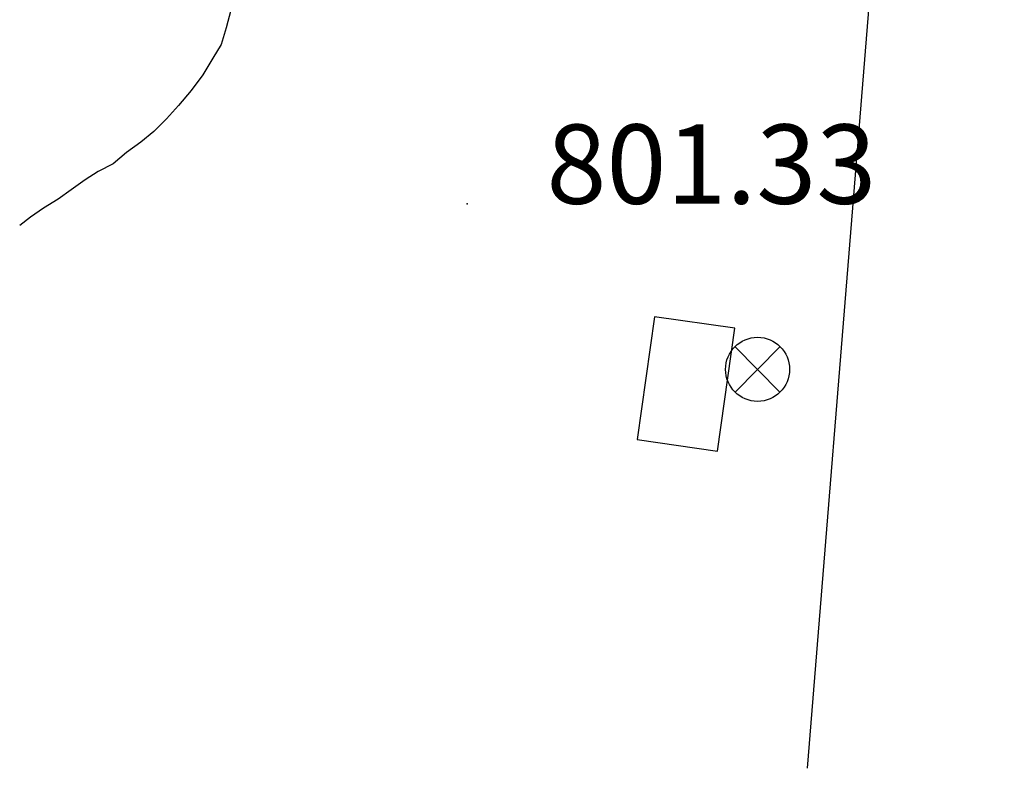
# Model space of a CAD drawing. Extents: x 357573 to 361022, y 6299222 to 6303607.
# Drawn here: x 358476 to 358501, y 6299720 to 6299738 of the extents above; entities that cross this region are included whole.
import ezdxf

# ---------------------------------------------------------------- set-up
doc = ezdxf.new("R2010")
doc.units = 0
doc.header["$MEASUREMENT"] = 0
for name, color, linetype in [('AREA_DE_ARBOLES', 85, 'CONTINUOUS'), ('COTA', 7, 'CONTINUOUS'), ('ELEM_NO_CONSIDE', 7, 'CONTINUOUS'), ('LIMITE_PREDIAL', 200, 'CONTINUOUS'), ('POSTES', 7, 'CONTINUOUS'), ('TEXTO_COTA', 7, 'CONTINUOUS')]:
    doc.layers.add(name, color=color, linetype=linetype)
doc.styles.add('ITALICT', font='ITALICT', dxfattribs={"height": 0.2})

# ---------------------------------------------------------------- blocks, each defined once
blk = doc.blocks.new('POSTE')
at = {"layer": 'POSTES', "color": 7, "linetype": 'Continuous'}
for p, q in [((-0.57, -0.58), (0.57, 0.58)), ((0.57, -0.58), (-0.57, 0.58))]:
    blk.add_line(p, q, dxfattribs=at)
blk.add_circle((0.000362, 0.003684), 0.808366, dxfattribs=at)
blk = doc.blocks.new('*M1134')
at = {"layer": 'COTA', "color": 7, "linetype": 'Continuous'}
blk.add_point((0, 0), dxfattribs=at)

msp = doc.modelspace()

# ---------------------------------------------------------------- linework, layer by layer
at = {"layer": 'AREA_DE_ARBOLES', "color": 85, "linetype": 'Continuous', "elevation": 500}
msp.add_lwpolyline([(358481.25, 6299738.71), (358481.13, 6299738.27), (358481.01, 6299737.85), (358480.8, 6299737.5), (358480.54, 6299737.08), (358480.25, 6299736.69), (358479.93, 6299736.31), (358479.63, 6299735.97), (358479.31, 6299735.65), (358478.98, 6299735.38), (358478.62, 6299735.12), (358478.28, 6299734.84), (358477.9, 6299734.64), (358477.57, 6299734.43), (358477.22, 6299734.18), (358476.89, 6299733.95), (358476.52, 6299733.72), (358476.19, 6299733.49), (358475.92, 6299733.28)], dxfattribs=at)
at = {"layer": 'ELEM_NO_CONSIDE', "color": 7, "linetype": 'Continuous', "elevation": 500}
msp.add_lwpolyline([(358491.51, 6299727.88), (358493.54, 6299727.59), (358493.98, 6299730.69), (358491.95, 6299730.98), (358491.51, 6299727.88)], dxfattribs=at)
msp.add_lwpolyline([(358491.51, 6299727.88), (358493.54, 6299727.59), (358493.98, 6299730.69), (358491.95, 6299730.98), (358491.51, 6299727.88)], dxfattribs=at)
msp.add_lwpolyline([(358491.51, 6299727.88), (358493.54, 6299727.59), (358493.98, 6299730.69), (358491.95, 6299730.98), (358491.51, 6299727.88)], dxfattribs=at)
at = {"layer": 'LIMITE_PREDIAL', "color": 203, "linetype": 'Continuous', "elevation": 500}
msp.add_lwpolyline([(358500.78, 6299767.27), (358499.72, 6299767.93), (358495.8, 6299719.59)], dxfattribs=at)

# ---------------------------------------------------------------- block references
at = {"layer": 'COTA', "color": 7, "linetype": 'Continuous', "extrusion": (0.001555, -0.007991, 0.999967), "yscale": 1.000002, "zscale": 1.000001, "rotation": 71.858317}
msp.add_blockref('*M1134', (358485.54, 6299543.56, -48980.78), dxfattribs=at)
at = {"layer": 'POSTES', "color": 7, "linetype": 'Continuous'}
msp.add_blockref('POSTE', (358494.55, 6299729.65, 500), dxfattribs=at)

# ---------------------------------------------------------------- texts
at = {"layer": 'TEXTO_COTA', "color": 7, "linetype": 'Continuous', "style": 'ITALICT'}
msp.add_text('801.33', height=2, dxfattribs=at).set_placement((358489.22, 6299733.83, 801.33))

doc.saveas('drawing.dxf')
